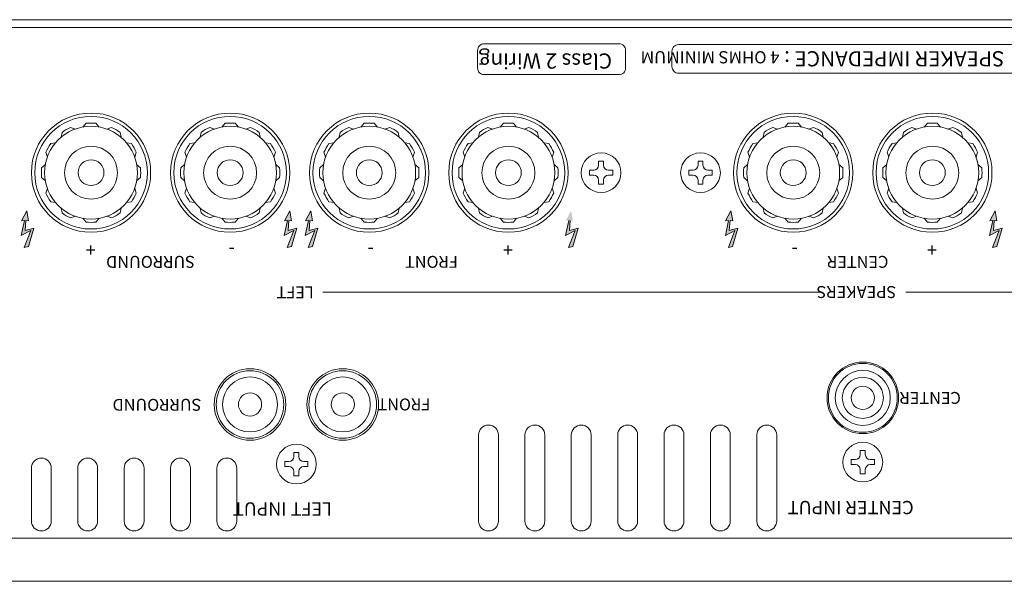
# Model space of a CAD drawing. Extents: x 205 to 822, y 70 to 734.
# Drawn here: x 352 to 500, y 635 to 720 of the extents above; entities that cross this region are included whole.
import ezdxf

# ---------------------------------------------------------------- set-up
doc = ezdxf.new("R2010")
doc.units = 0
doc.header["$LTSCALE"] = 0.5
for name, color, linetype, lineweight in [('2P Pin Jack', 141, 'CONTINUOUS', 20), ('Chassis Body', 7, 'CONTINUOUS', 18), ('Rear Chassis', 90, 'CONTINUOUS', 15), ('Screw', 43, 'CONTINUOUS', 15), ('Speaker Tearminal', 135, 'CONTINUOUS', 15), ('Title Block', 7, 'CONTINUOUS', 18), ('Top Cover', 142, 'CONTINUOUS', 15)]:
    doc.layers.add(name, color=color, linetype=linetype, lineweight=lineweight)
doc.styles.get("Standard").update_dxf_attribs({"font": 'romans.shx', "width": 0.775, "height": 4, "bigfont": 'bigfont.shx'})

msp = doc.modelspace()

# ---------------------------------------------------------------- hatches: boundary and pattern name
at = {"layer": 'Title Block'}
for points in [[(351.989, 689.444), (352.439, 689.494), (351.959, 687.254), (353.409, 687.974), (352.409, 685.434), (353.059, 685.594), (353.849, 688.354), (352.549, 688.004), (352.659, 689.484), (353.069, 689.444), (352.799, 690.974)], [(391.685, 689.444), (392.135, 689.494), (391.655, 687.254), (393.105, 687.974), (392.105, 685.434), (392.755, 685.594), (393.545, 688.354), (392.245, 688.004), (392.355, 689.484), (392.765, 689.444), (392.495, 690.974)], [(394.859, 689.444), (395.309, 689.494), (394.829, 687.254), (396.279, 687.974), (395.279, 685.434), (395.929, 685.594), (396.719, 688.354), (395.419, 688.004), (395.529, 689.484), (395.939, 689.444), (395.669, 690.974)], [(434.151, 689.444), (434.601, 689.494), (434.121, 687.254), (435.571, 687.974), (434.571, 685.434), (435.221, 685.594), (436.011, 688.354), (434.711, 688.004), (434.821, 689.484), (435.231, 689.444), (434.961, 690.974)], [(458.281, 689.444), (458.731, 689.494), (458.251, 687.254), (459.701, 687.974), (458.701, 685.434), (459.351, 685.594), (460.141, 688.354), (458.841, 688.004), (458.951, 689.484), (459.361, 689.444), (459.091, 690.974)], [(498.151, 689.444), (498.601, 689.494), (498.121, 687.254), (499.571, 687.974), (498.571, 685.434), (499.221, 685.594), (500.011, 688.354), (498.711, 688.004), (498.821, 689.484), (499.231, 689.444), (498.961, 690.974)]]:
    msp.add_hatch(color=256, dxfattribs=at).paths.add_polyline_path(points)

# ---------------------------------------------------------------- linework, layer by layer
at = {"layer": '2P Pin Jack', "linetype": 'Continuous'}
for radius in [5.2, 4.15, 3.1, 1.75]:
    msp.add_circle((478.996, 662.72), radius, dxfattribs=at)
at = {"layer": '2P Pin Jack'}
for centre, radius in [((386.496, 661.72), 5.1), ((386.496, 661.72), 4.15), ((400.496, 661.72), 5.1), ((400.496, 661.72), 4.15), ((386.496, 661.72), 1.75), ((400.496, 661.72), 1.75)]:
    msp.add_circle(centre, radius, dxfattribs=at)
at = {"layer": 'Chassis Body'}
for p, q in [((210.496, 719.82), (630.496, 719.82)), ((629.956, 718.62), (211.036, 718.62))]:
    msp.add_line(p, q, dxfattribs=at)
at = {"layer": 'Rear Chassis'}
for p, q in [((627.496, 718.62), (213.496, 718.62)), ((420.996, 644.12), (420.996, 657.12)), ((423.996, 644.12), (423.996, 657.12)), ((427.996, 644.12), (427.996, 657.12)), ((430.996, 644.12), (430.996, 657.12)), ((434.996, 644.12), (434.996, 657.12)), ((437.996, 644.12), (437.996, 657.12)), ((441.996, 644.12), (441.996, 657.12)), ((444.996, 644.12), (444.996, 657.12)), ((448.996, 644.12), (448.996, 657.12)), ((451.996, 644.12), (451.996, 657.12)), ((455.996, 644.12), (455.996, 657.12)), ((458.996, 644.12), (458.996, 657.12)), ((462.996, 644.12), (462.996, 657.12)), ((465.996, 644.12), (465.996, 657.12)), ((353.496, 644.12), (353.496, 652.12)), ((356.496, 644.12), (356.496, 652.12)), ((360.496, 644.12), (360.496, 652.12)), ((363.496, 644.12), (363.496, 652.12)), ((367.496, 644.12), (367.496, 652.12)), ((370.496, 644.12), (370.496, 652.12)), ((374.496, 644.12), (374.496, 652.12)), ((377.496, 644.12), (377.496, 652.12)), ((381.496, 644.12), (381.496, 652.12)), ((384.496, 644.12), (384.496, 652.12))]:
    msp.add_line(p, q, dxfattribs=at)
for centre, radius in [((362.496, 696.72), 9), ((383.496, 696.72), 9), ((404.496, 696.72), 9), ((425.496, 696.72), 9), ((468.496, 696.72), 9), ((489.496, 696.72), 9), ((478.996, 662.72), 5.4), ((386.496, 661.72), 5.4), ((400.496, 661.72), 5.4)]:
    msp.add_circle(centre, radius, dxfattribs=at)
for centre, start, end in [((422.496, 657.12), 0, 180), ((429.496, 657.12), 0, 180), ((436.496, 657.12), 0, 180), ((443.496, 657.12), 0, 180), ((450.496, 657.12), 0, 180), ((457.496, 657.12), 0, 180), ((464.496, 657.12), 0, 180), ((354.996, 652.12), 0, 180), ((361.996, 652.12), 0, 180), ((368.996, 652.12), 0, 180), ((375.996, 652.12), 0, 180), ((382.996, 652.12), 0, 180), ((354.996, 644.12), 180, 0), ((361.996, 644.12), 180, 0), ((368.996, 644.12), 180, 0), ((375.996, 644.12), 180, 0), ((382.996, 644.12), 180, 0), ((422.496, 644.12), 180, 0), ((429.496, 644.12), 180, 0), ((436.496, 644.12), 180, 0), ((443.496, 644.12), 180, 0), ((450.496, 644.12), 180, 0), ((457.496, 644.12), 180, 0), ((464.496, 644.12), 180, 0)]:
    msp.add_arc(centre, 1.5, start, end, dxfattribs=at)
at = {"layer": 'Screw'}
for p, q in [((437.746, 696.345), (437.746, 697.095)), ((437.746, 697.095), (438.371, 697.095)), ((439.121, 697.845), (439.121, 698.47)), ((439.121, 698.47), (439.871, 698.47)), ((439.871, 698.47), (439.871, 697.845)), ((440.621, 697.095), (441.246, 697.095)), ((441.246, 697.095), (441.246, 696.345)), ((452.746, 696.345), (452.746, 697.095)), ((452.746, 697.095), (453.371, 697.095)), ((454.121, 697.845), (454.121, 698.47)), ((454.121, 698.47), (454.871, 698.47)), ((454.871, 698.47), (454.871, 697.845)), ((455.621, 697.095), (456.246, 697.095)), ((456.246, 697.095), (456.246, 696.345)), ((438.371, 696.345), (437.746, 696.345)), ((439.121, 694.97), (439.121, 695.595)), ((439.871, 695.595), (439.871, 694.97)), ((441.246, 696.345), (440.621, 696.345)), ((453.371, 696.345), (452.746, 696.345)), ((454.121, 694.97), (454.121, 695.595)), ((454.871, 695.595), (454.871, 694.97)), ((456.246, 696.345), (455.621, 696.345)), ((439.871, 694.97), (439.121, 694.97)), ((454.871, 694.97), (454.121, 694.97)), ((393.121, 653.845), (393.121, 654.47)), ((393.121, 654.47), (393.871, 654.47)), ((393.871, 654.47), (393.871, 653.845)), ((478.621, 654.145), (478.621, 654.77)), ((478.621, 654.77), (479.371, 654.77)), ((479.371, 654.77), (479.371, 654.145)), ((391.746, 652.345), (391.746, 653.095)), ((391.746, 653.095), (392.371, 653.095)), ((394.621, 653.095), (395.246, 653.095)), ((395.246, 653.095), (395.246, 652.345)), ((477.246, 652.645), (477.246, 653.395)), ((477.246, 653.395), (477.871, 653.395)), ((477.871, 652.645), (477.246, 652.645)), ((480.121, 653.395), (480.746, 653.395)), ((480.746, 652.645), (480.121, 652.645)), ((480.746, 653.395), (480.746, 652.645)), ((392.371, 652.345), (391.746, 652.345)), ((393.121, 650.97), (393.121, 651.595)), ((393.871, 651.595), (393.871, 650.97)), ((395.246, 652.345), (394.621, 652.345)), ((478.621, 651.27), (478.621, 651.895)), ((479.371, 651.27), (478.621, 651.27)), ((479.371, 651.895), (479.371, 651.27)), ((393.871, 650.97), (393.121, 650.97))]:
    msp.add_line(p, q, dxfattribs=at)
for centre in [(439.496, 696.72), (454.496, 696.72), (393.496, 652.72), (478.996, 653.02)]:
    msp.add_circle(centre, 3, dxfattribs=at)
for centre, start, end in [((438.371, 697.845), 270, 0), ((440.621, 697.845), 180, 270), ((453.371, 697.845), 270, 0), ((455.621, 697.845), 180, 270), ((438.371, 695.595), 0, 90), ((440.621, 695.595), 90, 180), ((453.371, 695.595), 0, 90), ((455.621, 695.595), 90, 180), ((477.871, 654.145), 270, 0), ((480.121, 654.145), 180, 270), ((392.371, 653.845), 270, 0), ((394.621, 653.845), 180, 270), ((477.871, 651.895), 0, 90), ((480.121, 651.895), 90, 180), ((392.371, 651.595), 0, 90), ((394.621, 651.595), 90, 180)]:
    msp.add_arc(centre, 0.75, start, end, dxfattribs=at)
at = {"layer": 'Speaker Tearminal'}
for p, q in [((360.135, 703.309), (359.414, 703.557)), ((361.246, 703.607), (361.746, 704.182)), ((363.746, 703.607), (363.246, 704.182)), ((364.857, 703.309), (365.578, 703.557)), ((381.135, 703.309), (380.414, 703.557)), ((382.246, 703.607), (382.746, 704.182)), ((384.746, 703.607), (384.246, 704.182)), ((385.857, 703.309), (386.578, 703.557)), ((402.135, 703.309), (401.414, 703.557)), ((403.246, 703.607), (403.746, 704.182)), ((405.746, 703.607), (405.246, 704.182)), ((406.857, 703.309), (407.578, 703.557)), ((423.135, 703.309), (422.414, 703.557)), ((424.246, 703.607), (424.746, 704.182)), ((426.746, 703.607), (426.246, 704.182)), ((427.857, 703.309), (428.578, 703.557)), ((466.135, 703.309), (465.414, 703.557)), ((467.246, 703.607), (467.746, 704.182)), ((469.746, 703.607), (469.246, 704.182)), ((470.857, 703.309), (471.578, 703.557)), ((487.135, 703.309), (486.414, 703.557)), ((488.246, 703.607), (488.746, 704.182)), ((490.746, 703.607), (490.246, 704.182)), ((491.857, 703.309), (492.578, 703.557)), ((358.115, 702.807), (357.97, 702.059)), ((366.877, 702.807), (367.022, 702.059)), ((379.115, 702.807), (378.97, 702.059)), ((387.877, 702.807), (388.022, 702.059)), ((400.115, 702.807), (399.97, 702.059)), ((408.877, 702.807), (409.022, 702.059)), ((421.115, 702.807), (420.97, 702.059)), ((429.877, 702.807), (430.022, 702.059)), ((464.115, 702.807), (463.97, 702.059)), ((472.877, 702.807), (473.022, 702.059)), ((485.115, 702.807), (484.97, 702.059)), ((493.877, 702.807), (494.022, 702.059)), ((356.408, 701.1), (357.156, 701.246)), ((367.836, 701.246), (368.584, 701.1)), ((377.408, 701.1), (378.156, 701.246)), ((388.836, 701.246), (389.584, 701.1)), ((398.408, 701.1), (399.156, 701.246)), ((409.836, 701.246), (410.584, 701.1)), ((419.408, 701.1), (420.156, 701.246)), ((430.836, 701.246), (431.584, 701.1)), ((462.408, 701.1), (463.156, 701.246)), ((473.836, 701.246), (474.584, 701.1)), ((483.408, 701.1), (484.156, 701.246)), ((494.836, 701.246), (495.584, 701.1)), ((355.906, 699.081), (355.658, 699.801)), ((369.086, 699.081), (369.334, 699.801)), ((376.906, 699.081), (376.658, 699.801)), ((390.086, 699.081), (390.334, 699.801)), ((397.906, 699.081), (397.658, 699.801)), ((411.086, 699.081), (411.334, 699.801)), ((418.906, 699.081), (418.658, 699.801)), ((432.086, 699.081), (432.334, 699.801)), ((461.906, 699.081), (461.658, 699.801)), ((475.086, 699.081), (475.334, 699.801)), ((482.906, 699.081), (482.658, 699.801)), ((496.086, 699.081), (496.334, 699.801)), ((355.034, 697.47), (355.608, 697.97)), ((369.958, 697.47), (369.383, 697.97)), ((376.034, 697.47), (376.608, 697.97)), ((390.958, 697.47), (390.383, 697.97)), ((397.034, 697.47), (397.608, 697.97)), ((411.958, 697.47), (411.383, 697.97)), ((418.034, 697.47), (418.608, 697.97)), ((432.958, 697.47), (432.383, 697.97)), ((461.034, 697.47), (461.608, 697.97)), ((475.958, 697.47), (475.383, 697.97)), ((482.034, 697.47), (482.608, 697.97)), ((496.958, 697.47), (496.383, 697.97)), ((355.034, 695.97), (355.608, 695.47)), ((369.958, 695.97), (369.383, 695.47)), ((376.034, 695.97), (376.608, 695.47)), ((390.958, 695.97), (390.383, 695.47)), ((397.034, 695.97), (397.608, 695.47)), ((411.958, 695.97), (411.383, 695.47)), ((418.034, 695.97), (418.608, 695.47)), ((432.958, 695.97), (432.383, 695.47)), ((461.034, 695.97), (461.608, 695.47)), ((475.958, 695.97), (475.383, 695.47)), ((482.034, 695.97), (482.608, 695.47)), ((496.958, 695.97), (496.383, 695.47)), ((355.906, 694.358), (355.658, 693.638)), ((369.086, 694.358), (369.334, 693.638)), ((376.906, 694.358), (376.658, 693.638)), ((390.086, 694.358), (390.334, 693.638)), ((397.906, 694.358), (397.658, 693.638)), ((411.086, 694.358), (411.334, 693.638)), ((418.906, 694.358), (418.658, 693.638)), ((432.086, 694.358), (432.334, 693.638)), ((461.906, 694.358), (461.658, 693.638)), ((475.086, 694.358), (475.334, 693.638)), ((482.906, 694.358), (482.658, 693.638)), ((496.086, 694.358), (496.334, 693.638)), ((356.408, 692.339), (357.156, 692.193)), ((357.97, 691.38), (358.115, 690.632)), ((366.877, 690.632), (367.022, 691.38)), ((367.836, 692.193), (368.584, 692.339)), ((377.408, 692.339), (378.156, 692.193)), ((378.97, 691.38), (379.115, 690.632)), ((387.877, 690.632), (388.022, 691.38)), ((388.836, 692.193), (389.584, 692.339)), ((398.408, 692.339), (399.156, 692.193)), ((399.97, 691.38), (400.115, 690.632)), ((408.877, 690.632), (409.022, 691.38)), ((409.836, 692.193), (410.584, 692.339)), ((419.408, 692.339), (420.156, 692.193)), ((420.97, 691.38), (421.115, 690.632)), ((429.877, 690.632), (430.022, 691.38)), ((430.836, 692.193), (431.584, 692.339)), ((462.408, 692.339), (463.156, 692.193)), ((463.97, 691.38), (464.115, 690.632)), ((472.877, 690.632), (473.022, 691.38)), ((473.836, 692.193), (474.584, 692.339)), ((483.408, 692.339), (484.156, 692.193)), ((484.97, 691.38), (485.115, 690.632)), ((493.877, 690.632), (494.022, 691.38)), ((494.836, 692.193), (495.584, 692.339)), ((359.414, 689.882), (360.135, 690.13)), ((361.746, 689.257), (361.246, 689.832)), ((363.246, 689.257), (363.746, 689.832)), ((364.857, 690.13), (365.578, 689.882)), ((380.414, 689.882), (381.135, 690.13)), ((382.746, 689.257), (382.246, 689.832)), ((384.246, 689.257), (384.746, 689.832)), ((385.857, 690.13), (386.578, 689.882)), ((401.414, 689.882), (402.135, 690.13)), ((403.746, 689.257), (403.246, 689.832)), ((405.246, 689.257), (405.746, 689.832)), ((406.857, 690.13), (407.578, 689.882)), ((422.414, 689.882), (423.135, 690.13)), ((424.746, 689.257), (424.246, 689.832)), ((426.246, 689.257), (426.746, 689.832)), ((427.857, 690.13), (428.578, 689.882)), ((465.414, 689.882), (466.135, 690.13)), ((467.746, 689.257), (467.246, 689.832)), ((469.246, 689.257), (469.746, 689.832)), ((470.857, 690.13), (471.578, 689.882)), ((486.414, 689.882), (487.135, 690.13)), ((488.746, 689.257), (488.246, 689.832)), ((490.246, 689.257), (490.746, 689.832)), ((491.857, 690.13), (492.578, 689.882))]:
    msp.add_line(p, q, dxfattribs=at)
for centre, radius in [((362.496, 696.72), 8.5), ((383.496, 696.72), 8.5), ((404.496, 696.72), 8.5), ((425.496, 696.72), 8.5), ((468.496, 696.72), 8.5), ((489.496, 696.72), 8.5), ((362.496, 696.72), 7), ((383.496, 696.72), 7), ((404.496, 696.72), 7), ((425.496, 696.72), 7), ((468.496, 696.72), 7), ((489.496, 696.72), 7), ((362.496, 696.72), 4), ((383.496, 696.72), 4), ((404.496, 696.72), 4), ((425.496, 696.72), 4), ((468.496, 696.72), 4), ((489.496, 696.72), 4), ((362.496, 696.72), 1.95), ((383.496, 696.72), 1.95), ((404.496, 696.72), 1.95), ((425.496, 696.72), 1.95), ((468.496, 696.72), 1.95), ((489.496, 696.72), 1.95)]:
    msp.add_circle(centre, radius, dxfattribs=at)
for centre, start, end in [((362.496, 696.72), 114.26083, 125.73917), ((362.496, 696.72), 84.26083, 95.73917), ((362.496, 696.72), 54.26083, 65.73917), ((383.496, 696.72), 114.26083, 125.73917), ((383.496, 696.72), 84.26083, 95.73917), ((383.496, 696.72), 54.26083, 65.73917), ((404.496, 696.72), 114.26083, 125.73917), ((404.496, 696.72), 84.26083, 95.73917), ((404.496, 696.72), 54.26083, 65.73917), ((425.496, 696.72), 114.26083, 125.73917), ((425.496, 696.72), 84.26083, 95.73917), ((425.496, 696.72), 54.26083, 65.73917), ((468.496, 696.72), 114.26083, 125.73917), ((468.496, 696.72), 84.26083, 95.73917), ((468.496, 696.72), 54.26083, 65.73917), ((489.496, 696.72), 114.26083, 125.73917), ((489.496, 696.72), 84.26083, 95.73917), ((489.496, 696.72), 54.26083, 65.73917), ((362.496, 696.72), 144.26083, 155.73917), ((362.496, 696.72), 24.26083, 35.73917), ((383.496, 696.72), 144.26083, 155.73917), ((383.496, 696.72), 24.26083, 35.73917), ((404.496, 696.72), 144.26083, 155.73917), ((404.496, 696.72), 24.26083, 35.73917), ((425.496, 696.72), 144.26083, 155.73917), ((425.496, 696.72), 24.26083, 35.73917), ((468.496, 696.72), 144.26083, 155.73917), ((468.496, 696.72), 24.26083, 35.73917), ((489.496, 696.72), 144.26083, 155.73917), ((489.496, 696.72), 24.26083, 35.73917), ((362.496, 696.72), 174.26083, 185.73917), ((362.496, 696.72), 354.26083, 5.73917), ((383.496, 696.72), 174.26083, 185.73917), ((383.496, 696.72), 354.26083, 5.73917), ((404.496, 696.72), 174.26083, 185.73917), ((404.496, 696.72), 354.26083, 5.73917), ((425.496, 696.72), 174.26083, 185.73917), ((425.496, 696.72), 354.26083, 5.73917), ((468.496, 696.72), 174.26083, 185.73917), ((468.496, 696.72), 354.26083, 5.73917), ((489.496, 696.72), 174.26083, 185.73917), ((489.496, 696.72), 354.26083, 5.73917), ((362.496, 696.72), 204.26083, 215.73917), ((362.496, 696.72), 324.26083, 335.73917), ((383.496, 696.72), 204.26083, 215.73917), ((383.496, 696.72), 324.26083, 335.73917), ((404.496, 696.72), 204.26083, 215.73917), ((404.496, 696.72), 324.26083, 335.73917), ((425.496, 696.72), 204.26083, 215.73917), ((425.496, 696.72), 324.26083, 335.73917), ((468.496, 696.72), 204.26083, 215.73917), ((468.496, 696.72), 324.26083, 335.73917), ((489.496, 696.72), 204.26083, 215.73917), ((489.496, 696.72), 324.26083, 335.73917), ((362.496, 696.72), 234.26083, 245.73917), ((362.496, 696.72), 294.26083, 305.73917), ((383.496, 696.72), 234.26083, 245.73917), ((383.496, 696.72), 294.26083, 305.73917), ((404.496, 696.72), 234.26083, 245.73917), ((404.496, 696.72), 294.26083, 305.73917), ((425.496, 696.72), 234.26083, 245.73917), ((425.496, 696.72), 294.26083, 305.73917), ((468.496, 696.72), 234.26083, 245.73917), ((468.496, 696.72), 294.26083, 305.73917), ((489.496, 696.72), 234.26083, 245.73917), ((489.496, 696.72), 294.26083, 305.73917), ((362.496, 696.72), 264.26083, 275.73917), ((383.496, 696.72), 264.26083, 275.73917), ((404.496, 696.72), 264.26083, 275.73917), ((425.496, 696.72), 264.26083, 275.73917), ((468.496, 696.72), 264.26083, 275.73917), ((489.496, 696.72), 264.26083, 275.73917)]:
    msp.add_arc(centre, 7.5, start, end, dxfattribs=at)
at = {"layer": 'Title Block'}
for p, q in [((351.989, 689.444), (352.799, 690.974)), ((353.069, 689.444), (352.799, 690.974)), ((391.685, 689.444), (392.495, 690.974)), ((392.765, 689.444), (392.495, 690.974)), ((394.859, 689.444), (395.669, 690.974)), ((395.939, 689.444), (395.669, 690.974)), ((458.281, 689.444), (459.091, 690.974)), ((459.361, 689.444), (459.091, 690.974)), ((498.151, 689.444), (498.961, 690.974)), ((499.231, 689.444), (498.961, 690.974)), ((352.439, 689.494), (351.959, 687.254)), ((352.439, 689.494), (351.989, 689.444)), ((352.659, 689.484), (352.549, 688.004)), ((353.849, 688.354), (352.549, 688.004)), ((353.069, 689.444), (352.659, 689.484)), ((353.059, 685.594), (353.849, 688.354)), ((392.135, 689.494), (391.655, 687.254)), ((392.135, 689.494), (391.685, 689.444)), ((392.355, 689.484), (392.245, 688.004)), ((393.545, 688.354), (392.245, 688.004)), ((392.765, 689.444), (392.355, 689.484)), ((392.755, 685.594), (393.545, 688.354)), ((395.309, 689.494), (394.829, 687.254)), ((395.309, 689.494), (394.859, 689.444)), ((395.529, 689.484), (395.419, 688.004)), ((396.719, 688.354), (395.419, 688.004)), ((395.939, 689.444), (395.529, 689.484)), ((395.929, 685.594), (396.719, 688.354)), ((434.601, 689.494), (434.121, 687.254)), ((434.821, 689.484), (434.711, 688.004)), ((436.011, 688.354), (434.711, 688.004)), ((435.221, 685.594), (436.011, 688.354)), ((458.731, 689.494), (458.251, 687.254)), ((458.731, 689.494), (458.281, 689.444)), ((458.951, 689.484), (458.841, 688.004)), ((460.141, 688.354), (458.841, 688.004)), ((459.361, 689.444), (458.951, 689.484)), ((459.351, 685.594), (460.141, 688.354)), ((498.601, 689.494), (498.121, 687.254)), ((498.601, 689.494), (498.151, 689.444)), ((498.821, 689.484), (498.711, 688.004)), ((500.011, 688.354), (498.711, 688.004)), ((499.231, 689.444), (498.821, 689.484)), ((499.221, 685.594), (500.011, 688.354)), ((353.409, 687.974), (351.959, 687.254)), ((353.409, 687.974), (352.409, 685.434)), ((393.105, 687.974), (391.655, 687.254)), ((393.105, 687.974), (392.105, 685.434)), ((396.279, 687.974), (394.829, 687.254)), ((396.279, 687.974), (395.279, 685.434)), ((435.571, 687.974), (434.121, 687.254)), ((435.571, 687.974), (434.571, 685.434)), ((459.701, 687.974), (458.251, 687.254)), ((459.701, 687.974), (458.701, 685.434)), ((499.571, 687.974), (498.121, 687.254)), ((499.571, 687.974), (498.571, 685.434)), ((352.409, 685.434), (353.059, 685.594)), ((392.105, 685.434), (392.755, 685.594)), ((395.279, 685.434), (395.929, 685.594)), ((434.571, 685.434), (435.221, 685.594)), ((458.701, 685.434), (459.351, 685.594)), ((498.571, 685.434), (499.221, 685.594)), ((397.496, 678.66), (472.496, 678.66)), ((485.496, 678.66), (560.246, 678.66))]:
    msp.add_line(p, q, dxfattribs=at)
for points in [[(442.198, 716.177), (421.842, 716.177, 0.4142136), (420.842, 715.177), (420.842, 712.521, 0.4142136), (421.842, 711.521), (442.198, 711.521, 0.4142136), (443.198, 712.521), (443.198, 715.177, 0.4142136)], [(501.441, 716.061), (451.18, 716.061, 0.4142136), (450.18, 715.061), (450.18, 712.733, 0.4142136), (451.18, 711.733), (501.441, 711.733, 0.4142136), (502.441, 712.733), (502.441, 715.061, 0.4142136)]]:
    msp.add_lwpolyline(points, format="xyb", close=True, dxfattribs=at)
at = {"layer": 'Top Cover'}
for p, q in [((305.496, 641.52), (535.496, 641.52)), ((206.696, 635.02), (634.296, 635.02))]:
    msp.add_line(p, q, dxfattribs=at)

# ---------------------------------------------------------------- texts
at = {"layer": 'Title Block', "attachment_point": 1, "rotation": 180}
for s, insert, char_height, width in [('Class 2 Wiring', (441.151, 712.43), 2.3, 66.84914), ('SPEAKER IMPEDANCE : {\\H0.8x;4 OHMS MINIMUM}', (500.369, 712.764), 2.3, 116.4205), ('+', (363.18, 684.059), 2, 2.5148), ('-', (384.18, 684.059), 2, 2.5148), ('-', (405.18, 684.059), 2, 2.5148), ('+', (426.18, 684.059), 2, 2.5148), ('-', (469.18, 684.059), 2, 2.5148), ('+', (490.18, 684.059), 2, 2.5148), ('SURROUND', (378.183, 682.346), 1.8, 14.95413), ('FRONT', (417.877, 682.353), 1.8, 14.95413), ('CENTER', (482.866, 682.351), 1.8, 14.95413), ('LEFT', (396.117, 677.751), 1.8, 12.17376), ('SPEAKERS', (484.042, 677.795), 1.8, 20.58075), ('CENTER', (493.806, 661.809), 1.8, 14.95413), ('SURROUND', (379.152, 660.769), 1.8, 14.95413), ('FRONT', (413.715, 660.826), 1.8, 14.95413), ('LEFT INPUT', (398.857, 644.939), 2, 24.09926), ('CENTER INPUT', (486.682, 645.155), 2, 24.09926)]:
    msp.add_mtext(s, dxfattribs=dict(at, insert=insert, char_height=char_height, width=width))

doc.saveas('drawing.dxf')
